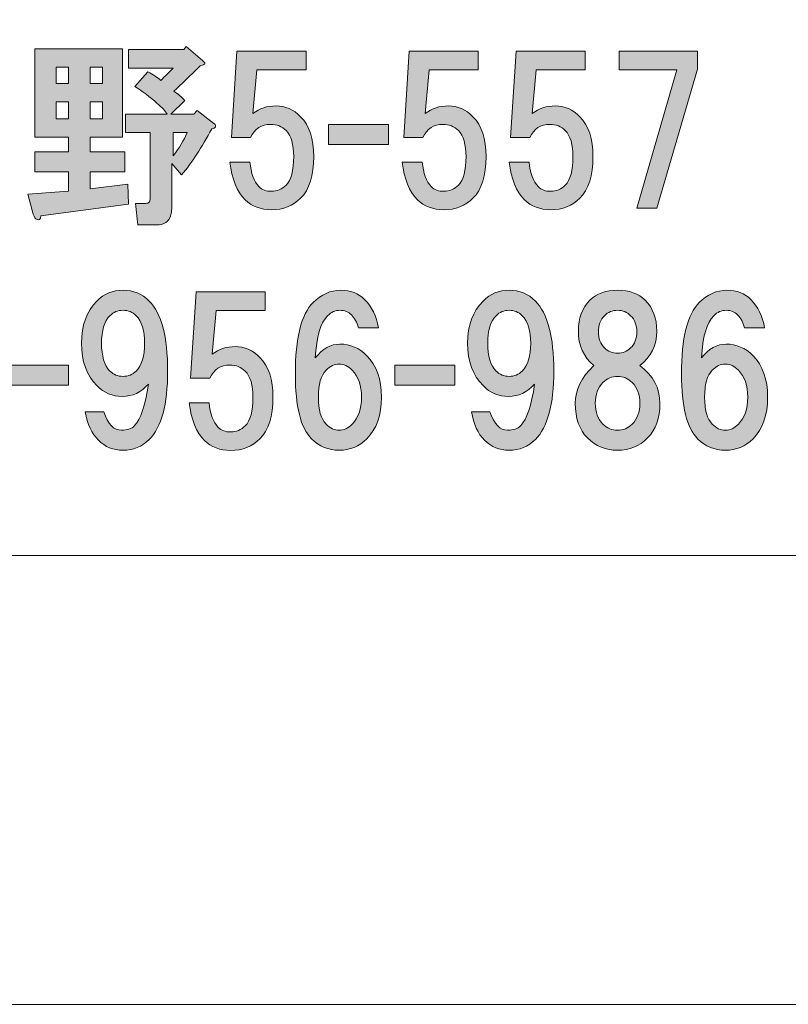
# Model space of a CAD drawing. Units: inches. Extents: x -43 to 253, y 43 to 253.
# Drawn here: x 23 to 35, y 43 to 59 of the extents above; entities that cross this region are included whole.
import ezdxf

# ---------------------------------------------------------------- set-up
doc = ezdxf.new("R2010")
doc.units = ezdxf.units.IN
doc.header["$MEASUREMENT"] = 0
doc.layers.add('儗僀儎乕 1', color=7, linetype='Continuous')

msp = doc.modelspace()

# ---------------------------------------------------------------- hatches: boundary and pattern name
at = {"layer": '儗僀儎乕 1'}
h = msp.add_hatch(color=7, dxfattribs=at)
h.dxf.hatch_style = 2
edge = h.paths.add_edge_path()
edge.add_spline(control_points=[(24.43, 57.386), (24.43, 57.386), (23.909, 57.386), (23.909, 57.386), (23.909, 57.386), (23.909, 57.151), (23.909, 57.151), (23.909, 57.151), (24.467, 57.151), (24.467, 57.151), (24.467, 57.151), (24.467, 56.828), (24.467, 56.828), (24.467, 56.828), (23.909, 56.828), (23.909, 56.828), (23.909, 56.828), (23.909, 56.555), (23.909, 56.555), (23.909, 56.555), (24.517, 56.63), (24.517, 56.63), (24.517, 56.63), (24.529, 56.307), (24.529, 56.307), (24.529, 56.307), (23.116, 56.121), (23.116, 56.121), (23.107, 56.063), (23.087, 56.043), (23.054, 56.059), (23.029, 56.068), (23.008, 56.096), (22.992, 56.146), (22.992, 56.146), (22.905, 56.469), (22.905, 56.469), (22.905, 56.469), (23.562, 56.518), (23.562, 56.518), (23.562, 56.518), (23.562, 56.828), (23.562, 56.828), (23.562, 56.828), (23.016, 56.828), (23.016, 56.828), (23.016, 56.828), (23.016, 57.151), (23.016, 57.151), (23.016, 57.151), (23.562, 57.151), (23.562, 57.151), (23.562, 57.151), (23.562, 57.386), (23.562, 57.386), (23.562, 57.386), (23.016, 57.386), (23.016, 57.386), (23.016, 57.386), (23.016, 58.813), (23.016, 58.813), (23.016, 58.813), (24.43, 58.813), (24.43, 58.813), (24.43, 58.813), (24.43, 57.386), (24.43, 57.386)], knot_values=[0, 0, 0, 0, 1, 1, 1, 2, 2, 2, 3, 3, 3, 4, 4, 4, 5, 5, 5, 6, 6, 6, 7, 7, 7, 8, 8, 8, 9, 9, 9, 10, 10, 10, 11, 11, 11, 12, 12, 12, 13, 13, 13, 14, 14, 14, 15, 15, 15, 16, 16, 16, 17, 17, 17, 18, 18, 18, 19, 19, 19, 20, 20, 20, 21, 21, 21, 22, 22, 22, 22], degree=3, periodic=1)
h.paths.add_polyline_path([(23.364, 58.515), (23.364, 58.254), (23.562, 58.254), (23.562, 58.515)])
h.paths.add_polyline_path([(23.364, 57.957), (23.364, 57.684), (23.562, 57.684), (23.562, 57.957)])
h.paths.add_polyline_path([(23.909, 58.515), (23.909, 58.254), (24.108, 58.254), (24.108, 58.515)])
h.paths.add_polyline_path([(23.909, 57.957), (23.909, 57.684), (24.108, 57.684), (24.108, 57.957)])
edge = h.paths.add_edge_path()
edge.add_spline(control_points=[(25.72, 58.627), (25.737, 58.61), (25.749, 58.598), (25.757, 58.589), (25.766, 58.565), (25.741, 58.548), (25.683, 58.54), (25.517, 58.374), (25.377, 58.238), (25.261, 58.13), (25.319, 58.089), (25.377, 58.04), (25.435, 57.982), (25.435, 57.982), (25.212, 57.758), (25.212, 57.758), (25.212, 57.758), (25.584, 57.758), (25.584, 57.758), (25.584, 57.758), (25.633, 57.82), (25.633, 57.82), (25.633, 57.82), (25.906, 57.61), (25.906, 57.61), (25.923, 57.601), (25.931, 57.589), (25.931, 57.572), (25.931, 57.564), (25.931, 57.556), (25.931, 57.548), (25.923, 57.539), (25.902, 57.531), (25.869, 57.523), (25.712, 57.225), (25.551, 56.977), (25.385, 56.779), (25.385, 56.779), (25.224, 56.965), (25.224, 56.965), (25.224, 56.965), (25.224, 56.233), (25.224, 56.233), (25.224, 56.2), (25.22, 56.167), (25.212, 56.134), (25.178, 56.026), (25.1, 55.972), (24.976, 55.972), (24.976, 55.972), (24.678, 55.972), (24.678, 55.972), (24.678, 55.972), (24.641, 56.32), (24.641, 56.32), (24.641, 56.32), (24.802, 56.32), (24.802, 56.32), (24.835, 56.32), (24.856, 56.328), (24.864, 56.345), (24.873, 56.361), (24.877, 56.382), (24.877, 56.407), (24.877, 56.407), (24.877, 57.461), (24.877, 57.461), (24.877, 57.461), (24.48, 57.461), (24.48, 57.461), (24.48, 57.461), (24.48, 57.758), (24.48, 57.758), (24.48, 57.758), (25.15, 57.758), (25.15, 57.758), (25.125, 57.808), (25.071, 57.866), (24.988, 57.932), (24.873, 58.04), (24.753, 58.13), (24.629, 58.205), (24.629, 58.205), (24.839, 58.441), (24.839, 58.441), (24.922, 58.399), (24.992, 58.354), (25.05, 58.304), (25.116, 58.37), (25.183, 58.436), (25.249, 58.503), (25.249, 58.503), (24.529, 58.503), (24.529, 58.503), (24.529, 58.503), (24.529, 58.8), (24.529, 58.8), (24.529, 58.8), (25.422, 58.8), (25.422, 58.8), (25.422, 58.8), (25.46, 58.85), (25.46, 58.85), (25.46, 58.85), (25.72, 58.627), (25.72, 58.627)], knot_values=[0, 0, 0, 0, 1, 1, 1, 2, 2, 2, 3, 3, 3, 4, 4, 4, 5, 5, 5, 6, 6, 6, 7, 7, 7, 8, 8, 8, 9, 9, 9, 10, 10, 10, 11, 11, 11, 12, 12, 12, 13, 13, 13, 14, 14, 14, 15, 15, 15, 16, 16, 16, 17, 17, 17, 18, 18, 18, 19, 19, 19, 20, 20, 20, 21, 21, 21, 22, 22, 22, 23, 23, 23, 24, 24, 24, 25, 25, 25, 26, 26, 26, 27, 27, 27, 28, 28, 28, 29, 29, 29, 30, 30, 30, 31, 31, 31, 32, 32, 32, 33, 33, 33, 34, 34, 34, 35, 35, 35, 35], degree=3, periodic=1)
edge = h.paths.add_edge_path()
edge.add_spline(control_points=[(25.249, 57.461), (25.249, 57.461), (25.249, 57.089), (25.249, 57.089), (25.348, 57.213), (25.422, 57.337), (25.472, 57.461), (25.472, 57.461), (25.249, 57.461), (25.249, 57.461)], knot_values=[0, 0, 0, 0, 1, 1, 1, 2, 2, 2, 3, 3, 3, 3], degree=3, periodic=1)
h = msp.add_hatch(color=7, dxfattribs=at)
h.dxf.hatch_style = 2
edge = h.paths.add_edge_path()
edge.add_spline(control_points=[(26.187, 57.384), (26.187, 57.384), (26.274, 58.773), (26.274, 58.773), (26.274, 58.773), (27.39, 58.773), (27.39, 58.773), (27.39, 58.773), (27.39, 58.475), (27.39, 58.475), (27.39, 58.475), (26.596, 58.475), (26.596, 58.475), (26.596, 58.475), (26.534, 57.768), (26.534, 57.768), (26.642, 57.851), (26.766, 57.892), (26.907, 57.892), (27.055, 57.892), (27.188, 57.834), (27.303, 57.718), (27.444, 57.578), (27.514, 57.363), (27.514, 57.074), (27.514, 56.768), (27.444, 56.544), (27.303, 56.404), (27.179, 56.28), (27.022, 56.218), (26.832, 56.218), (26.658, 56.218), (26.518, 56.272), (26.41, 56.379), (26.278, 56.511), (26.195, 56.714), (26.162, 56.987), (26.162, 56.987), (26.485, 56.987), (26.485, 56.987), (26.501, 56.805), (26.551, 56.673), (26.634, 56.59), (26.683, 56.54), (26.749, 56.515), (26.832, 56.515), (26.923, 56.515), (27.002, 56.548), (27.068, 56.615), (27.15, 56.697), (27.192, 56.85), (27.192, 57.074), (27.192, 57.272), (27.15, 57.413), (27.068, 57.495), (27.002, 57.561), (26.919, 57.594), (26.82, 57.594), (26.671, 57.594), (26.563, 57.524), (26.497, 57.384), (26.497, 57.384), (26.187, 57.384), (26.187, 57.384)], knot_values=[0, 0, 0, 0, 1, 1, 1, 2, 2, 2, 3, 3, 3, 4, 4, 4, 5, 5, 5, 6, 6, 6, 7, 7, 7, 8, 8, 8, 9, 9, 9, 10, 10, 10, 11, 11, 11, 12, 12, 12, 13, 13, 13, 14, 14, 14, 15, 15, 15, 16, 16, 16, 17, 17, 17, 18, 18, 18, 19, 19, 19, 20, 20, 20, 21, 21, 21, 21], degree=3, periodic=1)
h = msp.add_hatch(color=7, dxfattribs=at)
h.dxf.hatch_style = 2
edge = h.paths.add_edge_path()
edge.add_spline(control_points=[(28.965, 57.384), (28.965, 57.384), (29.052, 58.773), (29.052, 58.773), (29.052, 58.773), (30.168, 58.773), (30.168, 58.773), (30.168, 58.773), (30.168, 58.475), (30.168, 58.475), (30.168, 58.475), (29.375, 58.475), (29.375, 58.475), (29.375, 58.475), (29.313, 57.768), (29.313, 57.768), (29.42, 57.851), (29.544, 57.892), (29.685, 57.892), (29.833, 57.892), (29.966, 57.834), (30.082, 57.718), (30.222, 57.578), (30.292, 57.363), (30.292, 57.074), (30.292, 56.768), (30.222, 56.544), (30.082, 56.404), (29.958, 56.28), (29.8, 56.218), (29.61, 56.218), (29.437, 56.218), (29.296, 56.272), (29.189, 56.379), (29.056, 56.511), (28.974, 56.714), (28.941, 56.987), (28.941, 56.987), (29.263, 56.987), (29.263, 56.987), (29.28, 56.805), (29.329, 56.673), (29.412, 56.59), (29.461, 56.54), (29.528, 56.515), (29.61, 56.515), (29.701, 56.515), (29.78, 56.548), (29.846, 56.615), (29.929, 56.697), (29.97, 56.85), (29.97, 57.074), (29.97, 57.272), (29.929, 57.413), (29.846, 57.495), (29.78, 57.561), (29.697, 57.594), (29.598, 57.594), (29.449, 57.594), (29.342, 57.524), (29.275, 57.384), (29.275, 57.384), (28.965, 57.384), (28.965, 57.384)], knot_values=[0, 0, 0, 0, 1, 1, 1, 2, 2, 2, 3, 3, 3, 4, 4, 4, 5, 5, 5, 6, 6, 6, 7, 7, 7, 8, 8, 8, 9, 9, 9, 10, 10, 10, 11, 11, 11, 12, 12, 12, 13, 13, 13, 14, 14, 14, 15, 15, 15, 16, 16, 16, 17, 17, 17, 18, 18, 18, 19, 19, 19, 20, 20, 20, 21, 21, 21, 21], degree=3, periodic=1)
h = msp.add_hatch(color=7, dxfattribs=at)
h.dxf.hatch_style = 2
edge = h.paths.add_edge_path()
edge.add_spline(control_points=[(30.689, 57.384), (30.689, 57.384), (30.776, 58.773), (30.776, 58.773), (30.776, 58.773), (31.892, 58.773), (31.892, 58.773), (31.892, 58.773), (31.892, 58.475), (31.892, 58.475), (31.892, 58.475), (31.099, 58.475), (31.099, 58.475), (31.099, 58.475), (31.037, 57.768), (31.037, 57.768), (31.144, 57.851), (31.268, 57.892), (31.409, 57.892), (31.557, 57.892), (31.69, 57.834), (31.805, 57.718), (31.946, 57.578), (32.016, 57.363), (32.016, 57.074), (32.016, 56.768), (31.946, 56.544), (31.805, 56.404), (31.681, 56.28), (31.524, 56.218), (31.334, 56.218), (31.161, 56.218), (31.02, 56.272), (30.912, 56.379), (30.78, 56.511), (30.698, 56.714), (30.664, 56.987), (30.664, 56.987), (30.987, 56.987), (30.987, 56.987), (31.003, 56.805), (31.053, 56.673), (31.136, 56.59), (31.185, 56.54), (31.251, 56.515), (31.334, 56.515), (31.425, 56.515), (31.504, 56.548), (31.57, 56.615), (31.653, 56.697), (31.694, 56.85), (31.694, 57.074), (31.694, 57.272), (31.653, 57.413), (31.57, 57.495), (31.504, 57.561), (31.421, 57.594), (31.322, 57.594), (31.173, 57.594), (31.065, 57.524), (30.999, 57.384), (30.999, 57.384), (30.689, 57.384), (30.689, 57.384)], knot_values=[0, 0, 0, 0, 1, 1, 1, 2, 2, 2, 3, 3, 3, 4, 4, 4, 5, 5, 5, 6, 6, 6, 7, 7, 7, 8, 8, 8, 9, 9, 9, 10, 10, 10, 11, 11, 11, 12, 12, 12, 13, 13, 13, 14, 14, 14, 15, 15, 15, 16, 16, 16, 17, 17, 17, 18, 18, 18, 19, 19, 19, 20, 20, 20, 21, 21, 21, 21], degree=3, periodic=1)
h = msp.add_hatch(color=7, dxfattribs=at)
h.dxf.hatch_style = 2
h.paths.add_polyline_path([(33.046, 56.243), (32.723, 56.243), (33.368, 58.475), (32.438, 58.475), (32.438, 58.773), (33.703, 58.773), (33.703, 58.487)])
h = msp.add_hatch(color=7, dxfattribs=at)
h.dxf.hatch_style = 2
h.paths.add_polyline_path([(28.721, 57.271), (27.754, 57.271), (27.754, 57.593), (28.721, 57.593)])
h = msp.add_hatch(color=7, dxfattribs=at)
h.dxf.hatch_style = 2
edge = h.paths.add_edge_path()
edge.add_spline(control_points=[(24.043, 52.501), (23.935, 52.609), (23.865, 52.762), (23.832, 52.96), (23.832, 52.96), (24.13, 52.96), (24.13, 52.96), (24.196, 52.762), (24.291, 52.662), (24.415, 52.662), (24.506, 52.662), (24.576, 52.687), (24.626, 52.737), (24.725, 52.836), (24.8, 53.059), (24.849, 53.407), (24.733, 53.274), (24.593, 53.208), (24.427, 53.208), (24.27, 53.208), (24.134, 53.266), (24.018, 53.382), (23.853, 53.547), (23.77, 53.774), (23.77, 54.064), (23.77, 54.353), (23.853, 54.581), (24.018, 54.746), (24.134, 54.862), (24.274, 54.92), (24.44, 54.92), (24.605, 54.92), (24.746, 54.862), (24.862, 54.746), (25.06, 54.548), (25.159, 54.171), (25.159, 53.617), (25.159, 53.08), (25.06, 52.712), (24.862, 52.514), (24.746, 52.398), (24.605, 52.34), (24.44, 52.34), (24.283, 52.34), (24.15, 52.394), (24.043, 52.501)], knot_values=[0, 0, 0, 0, 1, 1, 1, 2, 2, 2, 3, 3, 3, 4, 4, 4, 5, 5, 5, 6, 6, 6, 7, 7, 7, 8, 8, 8, 9, 9, 9, 10, 10, 10, 11, 11, 11, 12, 12, 12, 13, 13, 13, 14, 14, 14, 15, 15, 15, 15], degree=3, periodic=1)
edge = h.paths.add_edge_path()
edge.add_spline(control_points=[(24.651, 53.617), (24.742, 53.708), (24.787, 53.857), (24.787, 54.064), (24.787, 54.271), (24.742, 54.419), (24.651, 54.51), (24.593, 54.568), (24.523, 54.597), (24.44, 54.597), (24.357, 54.597), (24.287, 54.568), (24.229, 54.51), (24.138, 54.419), (24.093, 54.271), (24.093, 54.064), (24.093, 53.857), (24.138, 53.708), (24.229, 53.617), (24.287, 53.56), (24.357, 53.531), (24.44, 53.531), (24.523, 53.531), (24.593, 53.56), (24.651, 53.617)], knot_values=[0, 0, 0, 0, 1, 1, 1, 2, 2, 2, 3, 3, 3, 4, 4, 4, 5, 5, 5, 6, 6, 6, 7, 7, 7, 8, 8, 8, 8], degree=3, periodic=1)
h = msp.add_hatch(color=7, dxfattribs=at)
h.dxf.hatch_style = 2
edge = h.paths.add_edge_path()
edge.add_spline(control_points=[(25.53, 53.503), (25.53, 53.503), (25.617, 54.892), (25.617, 54.892), (25.617, 54.892), (26.733, 54.892), (26.733, 54.892), (26.733, 54.892), (26.733, 54.594), (26.733, 54.594), (26.733, 54.594), (25.939, 54.594), (25.939, 54.594), (25.939, 54.594), (25.877, 53.887), (25.877, 53.887), (25.985, 53.97), (26.109, 54.012), (26.249, 54.012), (26.398, 54.012), (26.53, 53.954), (26.646, 53.838), (26.787, 53.697), (26.857, 53.482), (26.857, 53.193), (26.857, 52.887), (26.787, 52.664), (26.646, 52.523), (26.522, 52.399), (26.365, 52.337), (26.175, 52.337), (26.001, 52.337), (25.861, 52.391), (25.753, 52.498), (25.621, 52.631), (25.538, 52.833), (25.505, 53.106), (25.505, 53.106), (25.828, 53.106), (25.828, 53.106), (25.844, 52.924), (25.894, 52.792), (25.976, 52.709), (26.026, 52.66), (26.092, 52.635), (26.175, 52.635), (26.266, 52.635), (26.344, 52.668), (26.41, 52.734), (26.493, 52.817), (26.534, 52.97), (26.534, 53.193), (26.534, 53.391), (26.493, 53.532), (26.41, 53.615), (26.344, 53.681), (26.262, 53.714), (26.162, 53.714), (26.014, 53.714), (25.906, 53.644), (25.84, 53.503), (25.84, 53.503), (25.53, 53.503), (25.53, 53.503)], knot_values=[0, 0, 0, 0, 1, 1, 1, 2, 2, 2, 3, 3, 3, 4, 4, 4, 5, 5, 5, 6, 6, 6, 7, 7, 7, 8, 8, 8, 9, 9, 9, 10, 10, 10, 11, 11, 11, 12, 12, 12, 13, 13, 13, 14, 14, 14, 15, 15, 15, 16, 16, 16, 17, 17, 17, 18, 18, 18, 19, 19, 19, 20, 20, 20, 21, 21, 21, 21], degree=3, periodic=1)
h = msp.add_hatch(color=7, dxfattribs=at)
h.dxf.hatch_style = 2
edge = h.paths.add_edge_path()
edge.add_spline(control_points=[(28.334, 54.771), (28.45, 54.655), (28.524, 54.502), (28.557, 54.312), (28.557, 54.312), (28.235, 54.312), (28.235, 54.312), (28.21, 54.403), (28.173, 54.473), (28.123, 54.523), (28.074, 54.572), (28.012, 54.597), (27.937, 54.597), (27.863, 54.597), (27.797, 54.568), (27.739, 54.51), (27.623, 54.395), (27.557, 54.167), (27.54, 53.828), (27.656, 53.977), (27.788, 54.051), (27.937, 54.051), (28.103, 54.051), (28.247, 53.989), (28.371, 53.865), (28.528, 53.708), (28.607, 53.485), (28.607, 53.196), (28.607, 52.906), (28.528, 52.683), (28.371, 52.526), (28.247, 52.402), (28.099, 52.34), (27.925, 52.34), (27.751, 52.34), (27.602, 52.402), (27.478, 52.526), (27.305, 52.7), (27.218, 53.047), (27.218, 53.568), (27.218, 54.147), (27.313, 54.531), (27.503, 54.721), (27.636, 54.853), (27.784, 54.92), (27.95, 54.92), (28.107, 54.92), (28.235, 54.87), (28.334, 54.771)], knot_values=[0, 0, 0, 0, 1, 1, 1, 2, 2, 2, 3, 3, 3, 4, 4, 4, 5, 5, 5, 6, 6, 6, 7, 7, 7, 8, 8, 8, 9, 9, 9, 10, 10, 10, 11, 11, 11, 12, 12, 12, 13, 13, 13, 14, 14, 14, 15, 15, 15, 16, 16, 16, 16], degree=3, periodic=1)
edge = h.paths.add_edge_path()
edge.add_spline(control_points=[(27.714, 53.63), (27.631, 53.547), (27.59, 53.402), (27.59, 53.196), (27.59, 52.989), (27.631, 52.844), (27.714, 52.762), (27.78, 52.695), (27.85, 52.662), (27.925, 52.662), (27.999, 52.662), (28.07, 52.695), (28.136, 52.762), (28.235, 52.861), (28.285, 53.006), (28.285, 53.196), (28.285, 53.386), (28.235, 53.531), (28.136, 53.63), (28.07, 53.696), (27.999, 53.729), (27.925, 53.729), (27.85, 53.729), (27.78, 53.696), (27.714, 53.63)], knot_values=[0, 0, 0, 0, 1, 1, 1, 2, 2, 2, 3, 3, 3, 4, 4, 4, 5, 5, 5, 6, 6, 6, 7, 7, 7, 8, 8, 8, 8], degree=3, periodic=1)
h = msp.add_hatch(color=7, dxfattribs=at)
h.dxf.hatch_style = 2
edge = h.paths.add_edge_path()
edge.add_spline(control_points=[(30.269, 52.501), (30.161, 52.609), (30.091, 52.762), (30.058, 52.96), (30.058, 52.96), (30.356, 52.96), (30.356, 52.96), (30.422, 52.762), (30.517, 52.662), (30.641, 52.662), (30.732, 52.662), (30.802, 52.687), (30.852, 52.737), (30.951, 52.836), (31.025, 53.059), (31.075, 53.407), (30.959, 53.274), (30.819, 53.208), (30.653, 53.208), (30.496, 53.208), (30.36, 53.266), (30.244, 53.382), (30.079, 53.547), (29.996, 53.774), (29.996, 54.064), (29.996, 54.353), (30.079, 54.581), (30.244, 54.746), (30.36, 54.862), (30.5, 54.92), (30.666, 54.92), (30.831, 54.92), (30.972, 54.862), (31.088, 54.746), (31.286, 54.548), (31.385, 54.171), (31.385, 53.617), (31.385, 53.08), (31.286, 52.712), (31.088, 52.514), (30.972, 52.398), (30.831, 52.34), (30.666, 52.34), (30.509, 52.34), (30.376, 52.394), (30.269, 52.501)], knot_values=[0, 0, 0, 0, 1, 1, 1, 2, 2, 2, 3, 3, 3, 4, 4, 4, 5, 5, 5, 6, 6, 6, 7, 7, 7, 8, 8, 8, 9, 9, 9, 10, 10, 10, 11, 11, 11, 12, 12, 12, 13, 13, 13, 14, 14, 14, 15, 15, 15, 15], degree=3, periodic=1)
edge = h.paths.add_edge_path()
edge.add_spline(control_points=[(30.877, 53.617), (30.968, 53.708), (31.013, 53.857), (31.013, 54.064), (31.013, 54.271), (30.968, 54.419), (30.877, 54.51), (30.819, 54.568), (30.749, 54.597), (30.666, 54.597), (30.583, 54.597), (30.513, 54.568), (30.455, 54.51), (30.364, 54.419), (30.319, 54.271), (30.319, 54.064), (30.319, 53.857), (30.364, 53.708), (30.455, 53.617), (30.513, 53.56), (30.583, 53.531), (30.666, 53.531), (30.749, 53.531), (30.819, 53.56), (30.877, 53.617)], knot_values=[0, 0, 0, 0, 1, 1, 1, 2, 2, 2, 3, 3, 3, 4, 4, 4, 5, 5, 5, 6, 6, 6, 7, 7, 7, 8, 8, 8, 8], degree=3, periodic=1)
h = msp.add_hatch(color=7, dxfattribs=at)
h.dxf.hatch_style = 2
edge = h.paths.add_edge_path()
edge.add_spline(control_points=[(32.86, 54.758), (32.984, 54.634), (33.046, 54.469), (33.046, 54.262), (33.046, 54.031), (32.955, 53.845), (32.773, 53.704), (32.988, 53.547), (33.095, 53.345), (33.095, 53.097), (33.095, 52.857), (33.029, 52.671), (32.897, 52.538), (32.765, 52.406), (32.603, 52.34), (32.413, 52.34), (32.223, 52.34), (32.062, 52.406), (31.929, 52.538), (31.797, 52.671), (31.731, 52.857), (31.731, 53.097), (31.731, 53.311), (31.83, 53.514), (32.029, 53.704), (31.863, 53.845), (31.781, 54.031), (31.781, 54.262), (31.781, 54.469), (31.843, 54.634), (31.967, 54.758), (32.074, 54.866), (32.223, 54.92), (32.413, 54.92), (32.603, 54.92), (32.752, 54.866), (32.86, 54.758)], knot_values=[0, 0, 0, 0, 1, 1, 1, 2, 2, 2, 3, 3, 3, 4, 4, 4, 5, 5, 5, 6, 6, 6, 7, 7, 7, 8, 8, 8, 9, 9, 9, 10, 10, 10, 11, 11, 11, 12, 12, 12, 12], degree=3, periodic=1)
edge = h.paths.add_edge_path()
edge.add_spline(control_points=[(32.178, 52.762), (32.244, 52.695), (32.322, 52.662), (32.413, 52.662), (32.504, 52.662), (32.583, 52.695), (32.649, 52.762), (32.732, 52.844), (32.773, 52.956), (32.773, 53.097), (32.773, 53.237), (32.732, 53.349), (32.649, 53.431), (32.583, 53.498), (32.504, 53.531), (32.413, 53.531), (32.322, 53.531), (32.244, 53.498), (32.178, 53.431), (32.095, 53.349), (32.054, 53.237), (32.054, 53.097), (32.054, 52.956), (32.095, 52.844), (32.178, 52.762)], knot_values=[0, 0, 0, 0, 1, 1, 1, 2, 2, 2, 3, 3, 3, 4, 4, 4, 5, 5, 5, 6, 6, 6, 7, 7, 7, 8, 8, 8, 8], degree=3, periodic=1)
edge = h.paths.add_edge_path()
edge.add_spline(control_points=[(32.624, 54.51), (32.566, 54.568), (32.496, 54.597), (32.413, 54.597), (32.33, 54.597), (32.26, 54.568), (32.202, 54.51), (32.136, 54.444), (32.103, 54.357), (32.103, 54.25), (32.103, 54.142), (32.136, 54.056), (32.202, 53.989), (32.26, 53.932), (32.33, 53.903), (32.413, 53.903), (32.496, 53.903), (32.566, 53.932), (32.624, 53.989), (32.69, 54.056), (32.723, 54.142), (32.723, 54.25), (32.723, 54.357), (32.69, 54.444), (32.624, 54.51)], knot_values=[0, 0, 0, 0, 1, 1, 1, 2, 2, 2, 3, 3, 3, 4, 4, 4, 5, 5, 5, 6, 6, 6, 7, 7, 7, 8, 8, 8, 8], degree=3, periodic=1)
h = msp.add_hatch(color=7, dxfattribs=at)
h.dxf.hatch_style = 2
edge = h.paths.add_edge_path()
edge.add_spline(control_points=[(34.56, 54.771), (34.676, 54.655), (34.75, 54.502), (34.783, 54.312), (34.783, 54.312), (34.461, 54.312), (34.461, 54.312), (34.436, 54.403), (34.399, 54.473), (34.349, 54.523), (34.3, 54.572), (34.238, 54.597), (34.163, 54.597), (34.089, 54.597), (34.023, 54.568), (33.965, 54.51), (33.849, 54.395), (33.783, 54.167), (33.766, 53.828), (33.882, 53.977), (34.014, 54.051), (34.163, 54.051), (34.329, 54.051), (34.473, 53.989), (34.597, 53.865), (34.754, 53.708), (34.833, 53.485), (34.833, 53.196), (34.833, 52.906), (34.754, 52.683), (34.597, 52.526), (34.473, 52.402), (34.325, 52.34), (34.151, 52.34), (33.977, 52.34), (33.828, 52.402), (33.704, 52.526), (33.531, 52.7), (33.444, 53.047), (33.444, 53.568), (33.444, 54.147), (33.539, 54.531), (33.729, 54.721), (33.861, 54.853), (34.01, 54.92), (34.176, 54.92), (34.333, 54.92), (34.461, 54.87), (34.56, 54.771)], knot_values=[0, 0, 0, 0, 1, 1, 1, 2, 2, 2, 3, 3, 3, 4, 4, 4, 5, 5, 5, 6, 6, 6, 7, 7, 7, 8, 8, 8, 9, 9, 9, 10, 10, 10, 11, 11, 11, 12, 12, 12, 13, 13, 13, 14, 14, 14, 15, 15, 15, 16, 16, 16, 16], degree=3, periodic=1)
edge = h.paths.add_edge_path()
edge.add_spline(control_points=[(33.94, 53.63), (33.857, 53.547), (33.816, 53.402), (33.816, 53.196), (33.816, 52.989), (33.857, 52.844), (33.94, 52.762), (34.006, 52.695), (34.076, 52.662), (34.151, 52.662), (34.225, 52.662), (34.296, 52.695), (34.362, 52.762), (34.461, 52.861), (34.511, 53.006), (34.511, 53.196), (34.511, 53.386), (34.461, 53.531), (34.362, 53.63), (34.296, 53.696), (34.225, 53.729), (34.151, 53.729), (34.076, 53.729), (34.006, 53.696), (33.94, 53.63)], knot_values=[0, 0, 0, 0, 1, 1, 1, 2, 2, 2, 3, 3, 3, 4, 4, 4, 5, 5, 5, 6, 6, 6, 7, 7, 7, 8, 8, 8, 8], degree=3, periodic=1)
h = msp.add_hatch(color=7, dxfattribs=at)
h.dxf.hatch_style = 2
h.paths.add_polyline_path([(23.562, 53.39), (22.595, 53.39), (22.595, 53.712), (23.562, 53.712)])
h = msp.add_hatch(color=7, dxfattribs=at)
h.dxf.hatch_style = 2
h.paths.add_polyline_path([(29.788, 53.39), (28.821, 53.39), (28.821, 53.712), (29.788, 53.712)])

# ---------------------------------------------------------------- linework, layer by layer
at = {"layer": '儗僀儎乕 1', "color": 7, "lineweight": 18}
for points in [[(253.294, 43.406), (-43.039, 43.406), (-43.039, 252.955), (253.294, 252.955), (253.294, 43.406)], [(-38.326, 50.642), (46.214, 50.642), (46.214, 66.644), (-38.326, 66.644), (-38.326, 50.642)]]:
    msp.add_lwpolyline(points, dxfattribs=at)
at = {"layer": '儗僀儎乕 1', "lineweight": 0}
for points in [[(33.046, 56.243), (32.723, 56.243), (33.368, 58.475), (32.438, 58.475), (32.438, 58.773), (33.703, 58.773), (33.703, 58.487), (33.046, 56.243)], [(23.364, 58.515), (23.364, 58.254), (23.562, 58.254), (23.562, 58.515), (23.364, 58.515)], [(23.909, 58.515), (23.909, 58.254), (24.108, 58.254), (24.108, 58.515), (23.909, 58.515)], [(23.364, 57.957), (23.364, 57.684), (23.562, 57.684), (23.562, 57.957), (23.364, 57.957)], [(23.909, 57.957), (23.909, 57.684), (24.108, 57.684), (24.108, 57.957), (23.909, 57.957)], [(28.721, 57.271), (27.754, 57.271), (27.754, 57.593), (28.721, 57.593), (28.721, 57.271)], [(23.562, 53.39), (22.595, 53.39), (22.595, 53.712), (23.562, 53.712), (23.562, 53.39)], [(29.788, 53.39), (28.821, 53.39), (28.821, 53.712), (29.788, 53.712), (29.788, 53.39)]]:
    msp.add_lwpolyline(points, dxfattribs=at)
for points, knots in [([(24.43, 57.386), (24.43, 57.386), (23.909, 57.386), (23.909, 57.386), (23.909, 57.386), (23.909, 57.151), (23.909, 57.151), (23.909, 57.151), (24.467, 57.151), (24.467, 57.151), (24.467, 57.151), (24.467, 56.828), (24.467, 56.828), (24.467, 56.828), (23.909, 56.828), (23.909, 56.828), (23.909, 56.828), (23.909, 56.555), (23.909, 56.555), (23.909, 56.555), (24.517, 56.63), (24.517, 56.63), (24.517, 56.63), (24.529, 56.307), (24.529, 56.307), (24.529, 56.307), (23.116, 56.121), (23.116, 56.121), (23.107, 56.063), (23.087, 56.043), (23.054, 56.059), (23.029, 56.068), (23.008, 56.096), (22.992, 56.146), (22.992, 56.146), (22.905, 56.469), (22.905, 56.469), (22.905, 56.469), (23.562, 56.518), (23.562, 56.518), (23.562, 56.518), (23.562, 56.828), (23.562, 56.828), (23.562, 56.828), (23.016, 56.828), (23.016, 56.828), (23.016, 56.828), (23.016, 57.151), (23.016, 57.151), (23.016, 57.151), (23.562, 57.151), (23.562, 57.151), (23.562, 57.151), (23.562, 57.386), (23.562, 57.386), (23.562, 57.386), (23.016, 57.386), (23.016, 57.386), (23.016, 57.386), (23.016, 58.813), (23.016, 58.813), (23.016, 58.813), (24.43, 58.813), (24.43, 58.813), (24.43, 58.813), (24.43, 57.386), (24.43, 57.386)], [0, 0, 0, 0, 1, 1, 1, 2, 2, 2, 3, 3, 3, 4, 4, 4, 5, 5, 5, 6, 6, 6, 7, 7, 7, 8, 8, 8, 9, 9, 9, 10, 10, 10, 11, 11, 11, 12, 12, 12, 13, 13, 13, 14, 14, 14, 15, 15, 15, 16, 16, 16, 17, 17, 17, 18, 18, 18, 19, 19, 19, 20, 20, 20, 21, 21, 21, 22, 22, 22, 22]), ([(25.72, 58.627), (25.737, 58.61), (25.749, 58.598), (25.757, 58.589), (25.766, 58.565), (25.741, 58.548), (25.683, 58.54), (25.517, 58.374), (25.377, 58.238), (25.261, 58.13), (25.319, 58.089), (25.377, 58.04), (25.435, 57.982), (25.435, 57.982), (25.212, 57.758), (25.212, 57.758), (25.212, 57.758), (25.584, 57.758), (25.584, 57.758), (25.584, 57.758), (25.633, 57.82), (25.633, 57.82), (25.633, 57.82), (25.906, 57.61), (25.906, 57.61), (25.923, 57.601), (25.931, 57.589), (25.931, 57.572), (25.931, 57.564), (25.931, 57.556), (25.931, 57.548), (25.923, 57.539), (25.902, 57.531), (25.869, 57.523), (25.712, 57.225), (25.551, 56.977), (25.385, 56.779), (25.385, 56.779), (25.224, 56.965), (25.224, 56.965), (25.224, 56.965), (25.224, 56.233), (25.224, 56.233), (25.224, 56.2), (25.22, 56.167), (25.212, 56.134), (25.178, 56.026), (25.1, 55.972), (24.976, 55.972), (24.976, 55.972), (24.678, 55.972), (24.678, 55.972), (24.678, 55.972), (24.641, 56.32), (24.641, 56.32), (24.641, 56.32), (24.802, 56.32), (24.802, 56.32), (24.835, 56.32), (24.856, 56.328), (24.864, 56.345), (24.873, 56.361), (24.877, 56.382), (24.877, 56.407), (24.877, 56.407), (24.877, 57.461), (24.877, 57.461), (24.877, 57.461), (24.48, 57.461), (24.48, 57.461), (24.48, 57.461), (24.48, 57.758), (24.48, 57.758), (24.48, 57.758), (25.15, 57.758), (25.15, 57.758), (25.125, 57.808), (25.071, 57.866), (24.988, 57.932), (24.873, 58.04), (24.753, 58.13), (24.629, 58.205), (24.629, 58.205), (24.839, 58.441), (24.839, 58.441), (24.922, 58.399), (24.992, 58.354), (25.05, 58.304), (25.116, 58.37), (25.183, 58.436), (25.249, 58.503), (25.249, 58.503), (24.529, 58.503), (24.529, 58.503), (24.529, 58.503), (24.529, 58.8), (24.529, 58.8), (24.529, 58.8), (25.422, 58.8), (25.422, 58.8), (25.422, 58.8), (25.46, 58.85), (25.46, 58.85), (25.46, 58.85), (25.72, 58.627), (25.72, 58.627)], [0, 0, 0, 0, 1, 1, 1, 2, 2, 2, 3, 3, 3, 4, 4, 4, 5, 5, 5, 6, 6, 6, 7, 7, 7, 8, 8, 8, 9, 9, 9, 10, 10, 10, 11, 11, 11, 12, 12, 12, 13, 13, 13, 14, 14, 14, 15, 15, 15, 16, 16, 16, 17, 17, 17, 18, 18, 18, 19, 19, 19, 20, 20, 20, 21, 21, 21, 22, 22, 22, 23, 23, 23, 24, 24, 24, 25, 25, 25, 26, 26, 26, 27, 27, 27, 28, 28, 28, 29, 29, 29, 30, 30, 30, 31, 31, 31, 32, 32, 32, 33, 33, 33, 34, 34, 34, 35, 35, 35, 35]), ([(26.187, 57.384), (26.187, 57.384), (26.274, 58.773), (26.274, 58.773), (26.274, 58.773), (27.39, 58.773), (27.39, 58.773), (27.39, 58.773), (27.39, 58.475), (27.39, 58.475), (27.39, 58.475), (26.596, 58.475), (26.596, 58.475), (26.596, 58.475), (26.534, 57.768), (26.534, 57.768), (26.642, 57.851), (26.766, 57.892), (26.907, 57.892), (27.055, 57.892), (27.188, 57.834), (27.303, 57.718), (27.444, 57.578), (27.514, 57.363), (27.514, 57.074), (27.514, 56.768), (27.444, 56.544), (27.303, 56.404), (27.179, 56.28), (27.022, 56.218), (26.832, 56.218), (26.658, 56.218), (26.518, 56.272), (26.41, 56.379), (26.278, 56.511), (26.195, 56.714), (26.162, 56.987), (26.162, 56.987), (26.485, 56.987), (26.485, 56.987), (26.501, 56.805), (26.551, 56.673), (26.634, 56.59), (26.683, 56.54), (26.749, 56.515), (26.832, 56.515), (26.923, 56.515), (27.002, 56.548), (27.068, 56.615), (27.15, 56.697), (27.192, 56.85), (27.192, 57.074), (27.192, 57.272), (27.15, 57.413), (27.068, 57.495), (27.002, 57.561), (26.919, 57.594), (26.82, 57.594), (26.671, 57.594), (26.563, 57.524), (26.497, 57.384), (26.497, 57.384), (26.187, 57.384), (26.187, 57.384)], [0, 0, 0, 0, 1, 1, 1, 2, 2, 2, 3, 3, 3, 4, 4, 4, 5, 5, 5, 6, 6, 6, 7, 7, 7, 8, 8, 8, 9, 9, 9, 10, 10, 10, 11, 11, 11, 12, 12, 12, 13, 13, 13, 14, 14, 14, 15, 15, 15, 16, 16, 16, 17, 17, 17, 18, 18, 18, 19, 19, 19, 20, 20, 20, 21, 21, 21, 21]), ([(28.965, 57.384), (28.965, 57.384), (29.052, 58.773), (29.052, 58.773), (29.052, 58.773), (30.168, 58.773), (30.168, 58.773), (30.168, 58.773), (30.168, 58.475), (30.168, 58.475), (30.168, 58.475), (29.375, 58.475), (29.375, 58.475), (29.375, 58.475), (29.313, 57.768), (29.313, 57.768), (29.42, 57.851), (29.544, 57.892), (29.685, 57.892), (29.833, 57.892), (29.966, 57.834), (30.082, 57.718), (30.222, 57.578), (30.292, 57.363), (30.292, 57.074), (30.292, 56.768), (30.222, 56.544), (30.082, 56.404), (29.958, 56.28), (29.8, 56.218), (29.61, 56.218), (29.437, 56.218), (29.296, 56.272), (29.189, 56.379), (29.056, 56.511), (28.974, 56.714), (28.941, 56.987), (28.941, 56.987), (29.263, 56.987), (29.263, 56.987), (29.28, 56.805), (29.329, 56.673), (29.412, 56.59), (29.461, 56.54), (29.528, 56.515), (29.61, 56.515), (29.701, 56.515), (29.78, 56.548), (29.846, 56.615), (29.929, 56.697), (29.97, 56.85), (29.97, 57.074), (29.97, 57.272), (29.929, 57.413), (29.846, 57.495), (29.78, 57.561), (29.697, 57.594), (29.598, 57.594), (29.449, 57.594), (29.342, 57.524), (29.275, 57.384), (29.275, 57.384), (28.965, 57.384), (28.965, 57.384)], [0, 0, 0, 0, 1, 1, 1, 2, 2, 2, 3, 3, 3, 4, 4, 4, 5, 5, 5, 6, 6, 6, 7, 7, 7, 8, 8, 8, 9, 9, 9, 10, 10, 10, 11, 11, 11, 12, 12, 12, 13, 13, 13, 14, 14, 14, 15, 15, 15, 16, 16, 16, 17, 17, 17, 18, 18, 18, 19, 19, 19, 20, 20, 20, 21, 21, 21, 21]), ([(30.689, 57.384), (30.689, 57.384), (30.776, 58.773), (30.776, 58.773), (30.776, 58.773), (31.892, 58.773), (31.892, 58.773), (31.892, 58.773), (31.892, 58.475), (31.892, 58.475), (31.892, 58.475), (31.099, 58.475), (31.099, 58.475), (31.099, 58.475), (31.037, 57.768), (31.037, 57.768), (31.144, 57.851), (31.268, 57.892), (31.409, 57.892), (31.557, 57.892), (31.69, 57.834), (31.805, 57.718), (31.946, 57.578), (32.016, 57.363), (32.016, 57.074), (32.016, 56.768), (31.946, 56.544), (31.805, 56.404), (31.681, 56.28), (31.524, 56.218), (31.334, 56.218), (31.161, 56.218), (31.02, 56.272), (30.912, 56.379), (30.78, 56.511), (30.698, 56.714), (30.664, 56.987), (30.664, 56.987), (30.987, 56.987), (30.987, 56.987), (31.003, 56.805), (31.053, 56.673), (31.136, 56.59), (31.185, 56.54), (31.251, 56.515), (31.334, 56.515), (31.425, 56.515), (31.504, 56.548), (31.57, 56.615), (31.653, 56.697), (31.694, 56.85), (31.694, 57.074), (31.694, 57.272), (31.653, 57.413), (31.57, 57.495), (31.504, 57.561), (31.421, 57.594), (31.322, 57.594), (31.173, 57.594), (31.065, 57.524), (30.999, 57.384), (30.999, 57.384), (30.689, 57.384), (30.689, 57.384)], [0, 0, 0, 0, 1, 1, 1, 2, 2, 2, 3, 3, 3, 4, 4, 4, 5, 5, 5, 6, 6, 6, 7, 7, 7, 8, 8, 8, 9, 9, 9, 10, 10, 10, 11, 11, 11, 12, 12, 12, 13, 13, 13, 14, 14, 14, 15, 15, 15, 16, 16, 16, 17, 17, 17, 18, 18, 18, 19, 19, 19, 20, 20, 20, 21, 21, 21, 21]), ([(25.249, 57.461), (25.249, 57.461), (25.249, 57.089), (25.249, 57.089), (25.348, 57.213), (25.422, 57.337), (25.472, 57.461), (25.472, 57.461), (25.249, 57.461), (25.249, 57.461)], [0, 0, 0, 0, 1, 1, 1, 2, 2, 2, 3, 3, 3, 3]), ([(24.043, 52.501), (23.935, 52.609), (23.865, 52.762), (23.832, 52.96), (23.832, 52.96), (24.13, 52.96), (24.13, 52.96), (24.196, 52.762), (24.291, 52.662), (24.415, 52.662), (24.506, 52.662), (24.576, 52.687), (24.626, 52.737), (24.725, 52.836), (24.8, 53.059), (24.849, 53.407), (24.733, 53.274), (24.593, 53.208), (24.427, 53.208), (24.27, 53.208), (24.134, 53.266), (24.018, 53.382), (23.853, 53.547), (23.77, 53.774), (23.77, 54.064), (23.77, 54.353), (23.853, 54.581), (24.018, 54.746), (24.134, 54.862), (24.274, 54.92), (24.44, 54.92), (24.605, 54.92), (24.746, 54.862), (24.862, 54.746), (25.06, 54.548), (25.159, 54.171), (25.159, 53.617), (25.159, 53.08), (25.06, 52.712), (24.862, 52.514), (24.746, 52.398), (24.605, 52.34), (24.44, 52.34), (24.283, 52.34), (24.15, 52.394), (24.043, 52.501)], [0, 0, 0, 0, 1, 1, 1, 2, 2, 2, 3, 3, 3, 4, 4, 4, 5, 5, 5, 6, 6, 6, 7, 7, 7, 8, 8, 8, 9, 9, 9, 10, 10, 10, 11, 11, 11, 12, 12, 12, 13, 13, 13, 14, 14, 14, 15, 15, 15, 15]), ([(25.53, 53.503), (25.53, 53.503), (25.617, 54.892), (25.617, 54.892), (25.617, 54.892), (26.733, 54.892), (26.733, 54.892), (26.733, 54.892), (26.733, 54.594), (26.733, 54.594), (26.733, 54.594), (25.939, 54.594), (25.939, 54.594), (25.939, 54.594), (25.877, 53.887), (25.877, 53.887), (25.985, 53.97), (26.109, 54.012), (26.249, 54.012), (26.398, 54.012), (26.53, 53.954), (26.646, 53.838), (26.787, 53.697), (26.857, 53.482), (26.857, 53.193), (26.857, 52.887), (26.787, 52.664), (26.646, 52.523), (26.522, 52.399), (26.365, 52.337), (26.175, 52.337), (26.001, 52.337), (25.861, 52.391), (25.753, 52.498), (25.621, 52.631), (25.538, 52.833), (25.505, 53.106), (25.505, 53.106), (25.828, 53.106), (25.828, 53.106), (25.844, 52.924), (25.894, 52.792), (25.976, 52.709), (26.026, 52.66), (26.092, 52.635), (26.175, 52.635), (26.266, 52.635), (26.344, 52.668), (26.41, 52.734), (26.493, 52.817), (26.534, 52.97), (26.534, 53.193), (26.534, 53.391), (26.493, 53.532), (26.41, 53.615), (26.344, 53.681), (26.262, 53.714), (26.162, 53.714), (26.014, 53.714), (25.906, 53.644), (25.84, 53.503), (25.84, 53.503), (25.53, 53.503), (25.53, 53.503)], [0, 0, 0, 0, 1, 1, 1, 2, 2, 2, 3, 3, 3, 4, 4, 4, 5, 5, 5, 6, 6, 6, 7, 7, 7, 8, 8, 8, 9, 9, 9, 10, 10, 10, 11, 11, 11, 12, 12, 12, 13, 13, 13, 14, 14, 14, 15, 15, 15, 16, 16, 16, 17, 17, 17, 18, 18, 18, 19, 19, 19, 20, 20, 20, 21, 21, 21, 21]), ([(28.334, 54.771), (28.45, 54.655), (28.524, 54.502), (28.557, 54.312), (28.557, 54.312), (28.235, 54.312), (28.235, 54.312), (28.21, 54.403), (28.173, 54.473), (28.123, 54.523), (28.074, 54.572), (28.012, 54.597), (27.937, 54.597), (27.863, 54.597), (27.797, 54.568), (27.739, 54.51), (27.623, 54.395), (27.557, 54.167), (27.54, 53.828), (27.656, 53.977), (27.788, 54.051), (27.937, 54.051), (28.103, 54.051), (28.247, 53.989), (28.371, 53.865), (28.528, 53.708), (28.607, 53.485), (28.607, 53.196), (28.607, 52.906), (28.528, 52.683), (28.371, 52.526), (28.247, 52.402), (28.099, 52.34), (27.925, 52.34), (27.751, 52.34), (27.602, 52.402), (27.478, 52.526), (27.305, 52.7), (27.218, 53.047), (27.218, 53.568), (27.218, 54.147), (27.313, 54.531), (27.503, 54.721), (27.636, 54.853), (27.784, 54.92), (27.95, 54.92), (28.107, 54.92), (28.235, 54.87), (28.334, 54.771)], [0, 0, 0, 0, 1, 1, 1, 2, 2, 2, 3, 3, 3, 4, 4, 4, 5, 5, 5, 6, 6, 6, 7, 7, 7, 8, 8, 8, 9, 9, 9, 10, 10, 10, 11, 11, 11, 12, 12, 12, 13, 13, 13, 14, 14, 14, 15, 15, 15, 16, 16, 16, 16]), ([(30.269, 52.501), (30.161, 52.609), (30.091, 52.762), (30.058, 52.96), (30.058, 52.96), (30.356, 52.96), (30.356, 52.96), (30.422, 52.762), (30.517, 52.662), (30.641, 52.662), (30.732, 52.662), (30.802, 52.687), (30.852, 52.737), (30.951, 52.836), (31.025, 53.059), (31.075, 53.407), (30.959, 53.274), (30.819, 53.208), (30.653, 53.208), (30.496, 53.208), (30.36, 53.266), (30.244, 53.382), (30.079, 53.547), (29.996, 53.774), (29.996, 54.064), (29.996, 54.353), (30.079, 54.581), (30.244, 54.746), (30.36, 54.862), (30.5, 54.92), (30.666, 54.92), (30.831, 54.92), (30.972, 54.862), (31.088, 54.746), (31.286, 54.548), (31.385, 54.171), (31.385, 53.617), (31.385, 53.08), (31.286, 52.712), (31.088, 52.514), (30.972, 52.398), (30.831, 52.34), (30.666, 52.34), (30.509, 52.34), (30.376, 52.394), (30.269, 52.501)], [0, 0, 0, 0, 1, 1, 1, 2, 2, 2, 3, 3, 3, 4, 4, 4, 5, 5, 5, 6, 6, 6, 7, 7, 7, 8, 8, 8, 9, 9, 9, 10, 10, 10, 11, 11, 11, 12, 12, 12, 13, 13, 13, 14, 14, 14, 15, 15, 15, 15]), ([(32.86, 54.758), (32.984, 54.634), (33.046, 54.469), (33.046, 54.262), (33.046, 54.031), (32.955, 53.845), (32.773, 53.704), (32.988, 53.547), (33.095, 53.345), (33.095, 53.097), (33.095, 52.857), (33.029, 52.671), (32.897, 52.538), (32.765, 52.406), (32.603, 52.34), (32.413, 52.34), (32.223, 52.34), (32.062, 52.406), (31.929, 52.538), (31.797, 52.671), (31.731, 52.857), (31.731, 53.097), (31.731, 53.311), (31.83, 53.514), (32.029, 53.704), (31.863, 53.845), (31.781, 54.031), (31.781, 54.262), (31.781, 54.469), (31.843, 54.634), (31.967, 54.758), (32.074, 54.866), (32.223, 54.92), (32.413, 54.92), (32.603, 54.92), (32.752, 54.866), (32.86, 54.758)], [0, 0, 0, 0, 1, 1, 1, 2, 2, 2, 3, 3, 3, 4, 4, 4, 5, 5, 5, 6, 6, 6, 7, 7, 7, 8, 8, 8, 9, 9, 9, 10, 10, 10, 11, 11, 11, 12, 12, 12, 12]), ([(34.56, 54.771), (34.676, 54.655), (34.75, 54.502), (34.783, 54.312), (34.783, 54.312), (34.461, 54.312), (34.461, 54.312), (34.436, 54.403), (34.399, 54.473), (34.349, 54.523), (34.3, 54.572), (34.238, 54.597), (34.163, 54.597), (34.089, 54.597), (34.023, 54.568), (33.965, 54.51), (33.849, 54.395), (33.783, 54.167), (33.766, 53.828), (33.882, 53.977), (34.014, 54.051), (34.163, 54.051), (34.329, 54.051), (34.473, 53.989), (34.597, 53.865), (34.754, 53.708), (34.833, 53.485), (34.833, 53.196), (34.833, 52.906), (34.754, 52.683), (34.597, 52.526), (34.473, 52.402), (34.325, 52.34), (34.151, 52.34), (33.977, 52.34), (33.828, 52.402), (33.704, 52.526), (33.531, 52.7), (33.444, 53.047), (33.444, 53.568), (33.444, 54.147), (33.539, 54.531), (33.729, 54.721), (33.861, 54.853), (34.01, 54.92), (34.176, 54.92), (34.333, 54.92), (34.461, 54.87), (34.56, 54.771)], [0, 0, 0, 0, 1, 1, 1, 2, 2, 2, 3, 3, 3, 4, 4, 4, 5, 5, 5, 6, 6, 6, 7, 7, 7, 8, 8, 8, 9, 9, 9, 10, 10, 10, 11, 11, 11, 12, 12, 12, 13, 13, 13, 14, 14, 14, 15, 15, 15, 16, 16, 16, 16]), ([(24.651, 53.617), (24.742, 53.708), (24.787, 53.857), (24.787, 54.064), (24.787, 54.271), (24.742, 54.419), (24.651, 54.51), (24.593, 54.568), (24.523, 54.597), (24.44, 54.597), (24.357, 54.597), (24.287, 54.568), (24.229, 54.51), (24.138, 54.419), (24.093, 54.271), (24.093, 54.064), (24.093, 53.857), (24.138, 53.708), (24.229, 53.617), (24.287, 53.56), (24.357, 53.531), (24.44, 53.531), (24.523, 53.531), (24.593, 53.56), (24.651, 53.617)], [0, 0, 0, 0, 1, 1, 1, 2, 2, 2, 3, 3, 3, 4, 4, 4, 5, 5, 5, 6, 6, 6, 7, 7, 7, 8, 8, 8, 8]), ([(30.877, 53.617), (30.968, 53.708), (31.013, 53.857), (31.013, 54.064), (31.013, 54.271), (30.968, 54.419), (30.877, 54.51), (30.819, 54.568), (30.749, 54.597), (30.666, 54.597), (30.583, 54.597), (30.513, 54.568), (30.455, 54.51), (30.364, 54.419), (30.319, 54.271), (30.319, 54.064), (30.319, 53.857), (30.364, 53.708), (30.455, 53.617), (30.513, 53.56), (30.583, 53.531), (30.666, 53.531), (30.749, 53.531), (30.819, 53.56), (30.877, 53.617)], [0, 0, 0, 0, 1, 1, 1, 2, 2, 2, 3, 3, 3, 4, 4, 4, 5, 5, 5, 6, 6, 6, 7, 7, 7, 8, 8, 8, 8]), ([(32.624, 54.51), (32.566, 54.568), (32.496, 54.597), (32.413, 54.597), (32.33, 54.597), (32.26, 54.568), (32.202, 54.51), (32.136, 54.444), (32.103, 54.357), (32.103, 54.25), (32.103, 54.142), (32.136, 54.056), (32.202, 53.989), (32.26, 53.932), (32.33, 53.903), (32.413, 53.903), (32.496, 53.903), (32.566, 53.932), (32.624, 53.989), (32.69, 54.056), (32.723, 54.142), (32.723, 54.25), (32.723, 54.357), (32.69, 54.444), (32.624, 54.51)], [0, 0, 0, 0, 1, 1, 1, 2, 2, 2, 3, 3, 3, 4, 4, 4, 5, 5, 5, 6, 6, 6, 7, 7, 7, 8, 8, 8, 8]), ([(27.714, 53.63), (27.631, 53.547), (27.59, 53.402), (27.59, 53.196), (27.59, 52.989), (27.631, 52.844), (27.714, 52.762), (27.78, 52.695), (27.85, 52.662), (27.925, 52.662), (27.999, 52.662), (28.07, 52.695), (28.136, 52.762), (28.235, 52.861), (28.285, 53.006), (28.285, 53.196), (28.285, 53.386), (28.235, 53.531), (28.136, 53.63), (28.07, 53.696), (27.999, 53.729), (27.925, 53.729), (27.85, 53.729), (27.78, 53.696), (27.714, 53.63)], [0, 0, 0, 0, 1, 1, 1, 2, 2, 2, 3, 3, 3, 4, 4, 4, 5, 5, 5, 6, 6, 6, 7, 7, 7, 8, 8, 8, 8]), ([(33.94, 53.63), (33.857, 53.547), (33.816, 53.402), (33.816, 53.196), (33.816, 52.989), (33.857, 52.844), (33.94, 52.762), (34.006, 52.695), (34.076, 52.662), (34.151, 52.662), (34.225, 52.662), (34.296, 52.695), (34.362, 52.762), (34.461, 52.861), (34.511, 53.006), (34.511, 53.196), (34.511, 53.386), (34.461, 53.531), (34.362, 53.63), (34.296, 53.696), (34.225, 53.729), (34.151, 53.729), (34.076, 53.729), (34.006, 53.696), (33.94, 53.63)], [0, 0, 0, 0, 1, 1, 1, 2, 2, 2, 3, 3, 3, 4, 4, 4, 5, 5, 5, 6, 6, 6, 7, 7, 7, 8, 8, 8, 8]), ([(32.178, 52.762), (32.244, 52.695), (32.322, 52.662), (32.413, 52.662), (32.504, 52.662), (32.583, 52.695), (32.649, 52.762), (32.732, 52.844), (32.773, 52.956), (32.773, 53.097), (32.773, 53.237), (32.732, 53.349), (32.649, 53.431), (32.583, 53.498), (32.504, 53.531), (32.413, 53.531), (32.322, 53.531), (32.244, 53.498), (32.178, 53.431), (32.095, 53.349), (32.054, 53.237), (32.054, 53.097), (32.054, 52.956), (32.095, 52.844), (32.178, 52.762)], [0, 0, 0, 0, 1, 1, 1, 2, 2, 2, 3, 3, 3, 4, 4, 4, 5, 5, 5, 6, 6, 6, 7, 7, 7, 8, 8, 8, 8])]:
    msp.add_open_spline(points, degree=3, knots=knots, dxfattribs=at)

doc.saveas('drawing.dxf')
